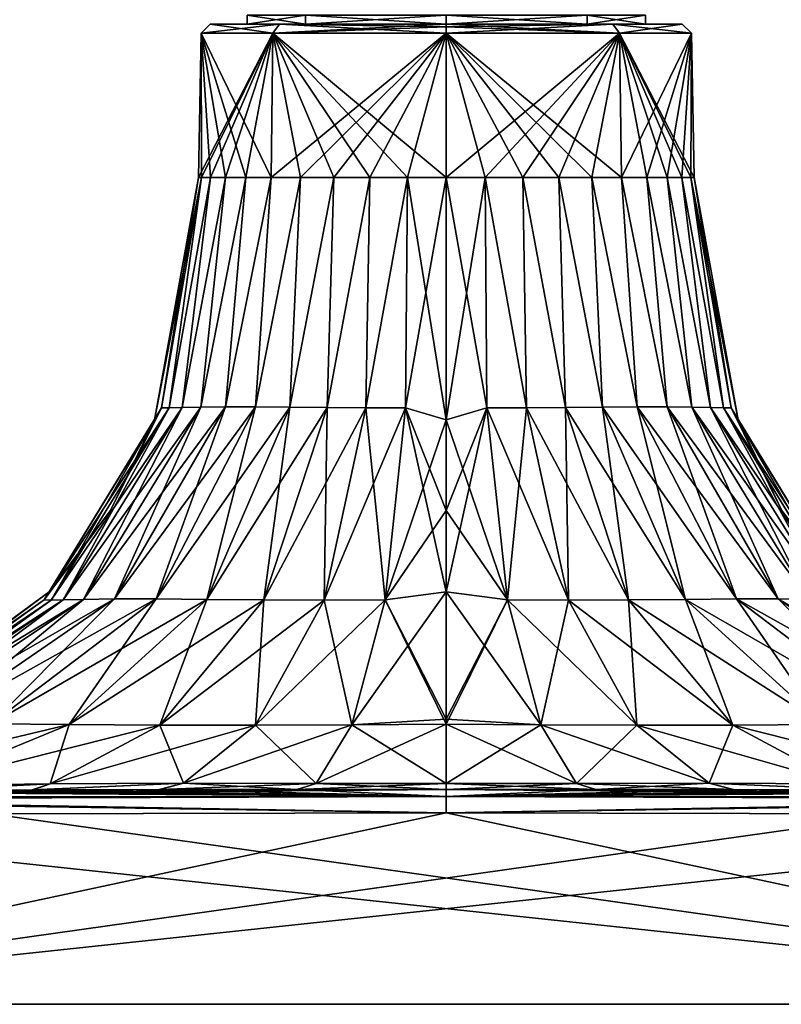
# Model space of a CAD drawing. Units: millimetres. Extents: x -134 to 230, y -10 to 223.
# Drawn here: x 86 to 111, y 0 to 32 of the extents above; entities that cross this region are included whole.
import ezdxf

# ---------------------------------------------------------------- set-up
doc = ezdxf.new("R2010")
doc.units = ezdxf.units.MM
doc.header["$LTSCALE"] = 52.148148
for name, color, linetype in [('658', 7, 'CONTINUOUS'), ('659', 7, 'CONTINUOUS'), ('661', 7, 'CONTINUOUS'), ('663', 7, 'CONTINUOUS'), ('664', 7, 'CONTINUOUS'), ('671', 7, 'CONTINUOUS'), ('672', 7, 'CONTINUOUS'), ('673', 7, 'CONTINUOUS'), ('674', 7, 'CONTINUOUS'), ('675', 7, 'CONTINUOUS'), ('676', 7, 'CONTINUOUS'), ('677', 7, 'CONTINUOUS'), ('678', 7, 'CONTINUOUS'), ('679', 7, 'CONTINUOUS'), ('684', 7, 'CONTINUOUS'), ('685', 7, 'CONTINUOUS'), ('688', 7, 'CONTINUOUS'), ('689', 7, 'CONTINUOUS')]:
    doc.layers.add(name, color=color, linetype=linetype)

msp = doc.modelspace()

# ---------------------------------------------------------------- linework, layer by layer
at = {"layer": '658', "linetype": 'Continuous'}
for points in [[(130, 0, 29.2), (129.766, 0, 29.766), (70, 0, 29.2), (130, 0, 29.2)], [(70, 0, 29.2), (129.766, 0, 29.766), (70.234, 0, 29.766), (70, 0, 29.2)], [(130, 0, -29.2), (130, 0, 29.2), (70, 0, -29.2), (130, 0, -29.2)], [(70, 0, -29.2), (130, 0, 29.2), (70, 0, 29.2), (70, 0, -29.2)], [(70.234, 0, -29.766), (130, 0, -29.2), (70, 0, -29.2), (70.234, 0, -29.766)], [(129.766, 0, 29.766), (129.2, 0, 30), (70.234, 0, 29.766), (129.766, 0, 29.766)], [(70.234, 0, 29.766), (129.2, 0, 30), (70.8, 0, 30), (70.234, 0, 29.766)], [(129.766, 0, -29.766), (130, 0, -29.2), (70.234, 0, -29.766), (129.766, 0, -29.766)], [(70.8, 0, -30), (129.766, 0, -29.766), (70.234, 0, -29.766), (70.8, 0, -30)], [(129.2, 0, -30), (129.766, 0, -29.766), (70.8, 0, -30), (129.2, 0, -30)]]:
    msp.add_3dface(points, dxfattribs=at)
at = {"layer": '659', "linetype": 'Continuous'}
for points in [[(94.559, 32, 5.455), (93.5, 32), (92.295, 32, 0), (94.559, 32, 5.455)], [(92.295, 32, 0), (93.5, 32), (94.559, 32, -5.455), (92.295, 32, 0)], [(95.403, 32, 4.595), (93.5, 32), (94.559, 32, 5.455), (95.403, 32, 4.595)], [(93.5, 32), (95.403, 32, -4.595), (94.559, 32, -5.455), (93.5, 32)], [(100, 32, 7.705), (95.403, 32, 4.595), (94.559, 32, 5.455), (100, 32, 7.705)], [(95.403, 32, -4.595), (100, 32, -6.499), (94.559, 32, -5.455), (95.403, 32, -4.595)], [(100, 32, -6.499), (100, 32, -7.705), (94.559, 32, -5.455), (100, 32, -6.499)], [(100, 32, 6.499), (95.403, 32, 4.595), (100, 32, 7.705), (100, 32, 6.499)], [(104.597, 32, 4.595), (100, 32, 6.499), (105.441, 32, 5.455), (104.597, 32, 4.595)], [(105.441, 32, 5.455), (100, 32, 6.499), (100, 32, 7.705), (105.441, 32, 5.455)], [(100, 32, -6.499), (104.597, 32, -4.595), (100, 32, -7.705), (100, 32, -6.499)], [(100, 32, -7.705), (104.597, 32, -4.595), (105.441, 32, -5.455), (100, 32, -7.705)], [(106.5, 32), (104.597, 32, 4.595), (105.441, 32, 5.455), (106.5, 32)], [(104.597, 32, -4.595), (106.5, 32), (105.441, 32, -5.455), (104.597, 32, -4.595)], [(105.441, 32, -5.455), (106.5, 32), (107.705, 32, 0), (105.441, 32, -5.455)], [(107.705, 32, 0), (106.5, 32), (105.441, 32, 5.455), (107.705, 32, 0)]]:
    msp.add_3dface(points, dxfattribs=at)
at = {"layer": '661', "linetype": 'Continuous'}
for points in [[(70.8, 0, 30), (129.2, 0, 30), (71.017, 6.218, 29.783), (70.8, 0, 30)], [(71.017, 6.218, 29.783), (129.2, 0, 30), (85.138, 6.217, 29.783), (71.017, 6.218, 29.783)], [(129.2, 0, 30), (100, 6.247, 29.782), (85.138, 6.217, 29.783), (129.2, 0, 30)], [(100, 6.247, 29.782), (129.2, 0, 30), (114.83, 6.217, 29.783), (100, 6.247, 29.782)]]:
    msp.add_3dface(points, dxfattribs=at)
at = {"layer": '663', "linetype": 'Continuous'}
for points in [[(114.862, 6.217, -29.783), (70.8, 0, -30), (100, 6.247, -29.782), (114.862, 6.217, -29.783)], [(100, 6.247, -29.782), (70.8, 0, -30), (85.17, 6.217, -29.783), (100, 6.247, -29.782)], [(129.2, 0, -30), (70.8, 0, -30), (128.983, 6.218, -29.783), (129.2, 0, -30)], [(128.983, 6.218, -29.783), (70.8, 0, -30), (114.862, 6.217, -29.783), (128.983, 6.218, -29.783)]]:
    msp.add_3dface(points, dxfattribs=at)
at = {"layer": '664', "linetype": 'Continuous'}
for points in [[(90.703, 19.476, 1.327), (91.913, 27), (90.473, 19.084), (90.703, 19.476, 1.327)], [(92.012, 27, 1.265), (91.913, 27), (90.703, 19.476, 1.327), (92.012, 27, 1.265)], [(90.955, 19.481, 2.623), (92.012, 27, 1.265), (90.703, 19.476, 1.327), (90.955, 19.481, 2.623)], [(92.308, 27, 2.499), (92.012, 27, 1.265), (90.955, 19.481, 2.623), (92.308, 27, 2.499)], [(91.376, 19.485, 3.887), (92.308, 27, 2.499), (90.955, 19.481, 2.623), (91.376, 19.485, 3.887)], [(92.794, 27, 3.671), (92.308, 27, 2.499), (91.376, 19.485, 3.887), (92.794, 27, 3.671)], [(91.989, 19.493, 5.101), (92.794, 27, 3.671), (91.376, 19.485, 3.887), (91.989, 19.493, 5.101)], [(93.457, 27, 4.753), (92.794, 27, 3.671), (91.989, 19.493, 5.101), (93.457, 27, 4.753)], [(92.79, 19.51, 6.228), (93.457, 27, 4.753), (91.989, 19.493, 5.101), (92.79, 19.51, 6.228)], [(94.281, 27, 5.719), (93.457, 27, 4.753), (92.79, 19.51, 6.228), (94.281, 27, 5.719)], [(93.772, 19.51, 7.21), (94.281, 27, 5.719), (92.79, 19.51, 6.228), (93.772, 19.51, 7.21)], [(95.247, 27, 6.543), (94.281, 27, 5.719), (93.772, 19.51, 7.21), (95.247, 27, 6.543)], [(94.899, 19.493, 8.011), (95.247, 27, 6.543), (93.772, 19.51, 7.21), (94.899, 19.493, 8.011)], [(96.329, 27, 7.206), (95.247, 27, 6.543), (94.899, 19.493, 8.011), (96.329, 27, 7.206)], [(96.113, 19.485, 8.624), (96.329, 27, 7.206), (94.899, 19.493, 8.011), (96.113, 19.485, 8.624)], [(97.501, 27, 7.692), (96.329, 27, 7.206), (96.113, 19.485, 8.624), (97.501, 27, 7.692)], [(97.377, 19.481, 9.045), (97.501, 27, 7.692), (96.113, 19.485, 8.624), (97.377, 19.481, 9.045)], [(98.735, 27, 7.988), (97.501, 27, 7.692), (97.377, 19.481, 9.045), (98.735, 27, 7.988)], [(98.673, 19.476, 9.297), (98.735, 27, 7.988), (97.377, 19.481, 9.045), (98.673, 19.476, 9.297)], [(100, 19.084, 9.527), (98.735, 27, 7.988), (98.673, 19.476, 9.297), (100, 19.084, 9.527)], [(100, 27, 8.087), (98.735, 27, 7.988), (100, 19.084, 9.527), (100, 27, 8.087)], [(90.703, 19.476, 1.327), (90.473, 19.084), (86.879, 13.207, 1.996), (90.703, 19.476, 1.327)], [(87.102, 13.198, 3.988), (90.703, 19.476, 1.327), (86.879, 13.207, 1.996), (87.102, 13.198, 3.988)], [(90.955, 19.481, 2.623), (90.703, 19.476, 1.327), (87.102, 13.198, 3.988), (90.955, 19.481, 2.623)], [(87.497, 13.203, 5.949), (90.955, 19.481, 2.623), (87.102, 13.198, 3.988), (87.497, 13.203, 5.949)], [(91.376, 19.485, 3.887), (90.955, 19.481, 2.623), (87.497, 13.203, 5.949), (91.376, 19.485, 3.887)], [(88.164, 13.223, 7.811), (91.376, 19.485, 3.887), (87.497, 13.203, 5.949), (88.164, 13.223, 7.811)], [(91.989, 19.493, 5.101), (91.376, 19.485, 3.887), (88.164, 13.223, 7.811), (91.989, 19.493, 5.101)], [(89.168, 13.245, 9.474), (91.989, 19.493, 5.101), (88.164, 13.223, 7.811), (89.168, 13.245, 9.474)], [(92.79, 19.51, 6.228), (91.989, 19.493, 5.101), (89.168, 13.245, 9.474), (92.79, 19.51, 6.228)], [(90.526, 13.245, 10.832), (92.79, 19.51, 6.228), (89.168, 13.245, 9.474), (90.526, 13.245, 10.832)], [(93.772, 19.51, 7.21), (92.79, 19.51, 6.228), (90.526, 13.245, 10.832), (93.772, 19.51, 7.21)], [(92.189, 13.223, 11.836), (93.772, 19.51, 7.21), (90.526, 13.245, 10.832), (92.189, 13.223, 11.836)], [(94.899, 19.493, 8.011), (93.772, 19.51, 7.21), (92.189, 13.223, 11.836), (94.899, 19.493, 8.011)], [(94.051, 13.203, 12.503), (94.899, 19.493, 8.011), (92.189, 13.223, 11.836), (94.051, 13.203, 12.503)], [(96.113, 19.485, 8.624), (94.899, 19.493, 8.011), (94.051, 13.203, 12.503), (96.113, 19.485, 8.624)], [(96.012, 13.198, 12.898), (96.113, 19.485, 8.624), (94.051, 13.203, 12.503), (96.012, 13.198, 12.898)], [(97.377, 19.481, 9.045), (96.113, 19.485, 8.624), (96.012, 13.198, 12.898), (97.377, 19.481, 9.045)], [(98.004, 13.207, 13.121), (97.377, 19.481, 9.045), (96.012, 13.198, 12.898), (98.004, 13.207, 13.121)], [(98.673, 19.476, 9.297), (97.377, 19.481, 9.045), (98.004, 13.207, 13.121), (98.673, 19.476, 9.297)], [(100, 13.467, 12.964), (98.673, 19.476, 9.297), (98.004, 13.207, 13.121), (100, 13.467, 12.964)], [(100, 19.084, 9.527), (98.673, 19.476, 9.297), (100, 16.122, 10.957), (100, 19.084, 9.527)], [(100, 16.122, 10.957), (98.673, 19.476, 9.297), (100, 13.467, 12.964), (100, 16.122, 10.957)], [(90.473, 19.084), (89.043, 16.122), (86.879, 13.207, 1.996), (90.473, 19.084)], [(86.879, 13.207, 1.996), (89.043, 16.122), (87.036, 13.467), (86.879, 13.207, 1.996)], [(86.879, 13.207, 1.996), (87.036, 13.467), (81.113, 9.127, 3.085), (86.879, 13.207, 1.996)], [(87.036, 13.467), (81.451, 9.315), (81.113, 9.127, 3.085), (87.036, 13.467)], [(81.183, 9.112, 6.225), (86.879, 13.207, 1.996), (81.113, 9.127, 3.085), (81.183, 9.112, 6.225)], [(87.102, 13.198, 3.988), (86.879, 13.207, 1.996), (81.183, 9.112, 6.225), (87.102, 13.198, 3.988)], [(81.427, 9.113, 9.35), (87.102, 13.198, 3.988), (81.183, 9.112, 6.225), (81.427, 9.113, 9.35)], [(87.497, 13.203, 5.949), (87.102, 13.198, 3.988), (81.427, 9.113, 9.35), (87.497, 13.203, 5.949)], [(82.037, 9.132, 12.305), (87.497, 13.203, 5.949), (81.427, 9.113, 9.35), (82.037, 9.132, 12.305)], [(88.164, 13.223, 7.811), (87.497, 13.203, 5.949), (82.037, 9.132, 12.305), (88.164, 13.223, 7.811)], [(83.233, 9.158, 14.856), (88.164, 13.223, 7.811), (82.037, 9.132, 12.305), (83.233, 9.158, 14.856)], [(89.168, 13.245, 9.474), (88.164, 13.223, 7.811), (83.233, 9.158, 14.856), (89.168, 13.245, 9.474)], [(85.144, 9.158, 16.767), (89.168, 13.245, 9.474), (83.233, 9.158, 14.856), (85.144, 9.158, 16.767)], [(90.526, 13.245, 10.832), (89.168, 13.245, 9.474), (85.144, 9.158, 16.767), (90.526, 13.245, 10.832)], [(87.695, 9.132, 17.963), (90.526, 13.245, 10.832), (85.144, 9.158, 16.767), (87.695, 9.132, 17.963)], [(92.189, 13.223, 11.836), (90.526, 13.245, 10.832), (87.695, 9.132, 17.963), (92.189, 13.223, 11.836)], [(90.65, 9.113, 18.573), (92.189, 13.223, 11.836), (87.695, 9.132, 17.963), (90.65, 9.113, 18.573)], [(94.051, 13.203, 12.503), (92.189, 13.223, 11.836), (90.65, 9.113, 18.573), (94.051, 13.203, 12.503)], [(93.775, 9.112, 18.817), (94.051, 13.203, 12.503), (90.65, 9.113, 18.573), (93.775, 9.112, 18.817)], [(96.012, 13.198, 12.898), (94.051, 13.203, 12.503), (93.775, 9.112, 18.817), (96.012, 13.198, 12.898)], [(96.915, 9.127, 18.887), (96.012, 13.198, 12.898), (93.775, 9.112, 18.817), (96.915, 9.127, 18.887)], [(98.004, 13.207, 13.121), (96.012, 13.198, 12.898), (96.915, 9.127, 18.887), (98.004, 13.207, 13.121)], [(100, 9.143, 18.889), (98.004, 13.207, 13.121), (96.915, 9.127, 18.887), (100, 9.143, 18.889)], [(100, 13.467, 12.964), (98.004, 13.207, 13.121), (100, 9.315, 18.549), (100, 13.467, 12.964)], [(100, 9.315, 18.549), (98.004, 13.207, 13.121), (100, 9.143, 18.889), (100, 9.315, 18.549)], [(82.856, 7.148, 24.9), (87.695, 9.132, 17.963), (85.144, 9.158, 16.767), (82.856, 7.148, 24.9)], [(82.856, 7.148, 24.9), (87.072, 7.201, 25.401), (87.695, 9.132, 17.963), (82.856, 7.148, 24.9)], [(87.072, 7.201, 25.401), (90.65, 9.113, 18.573), (87.695, 9.132, 17.963), (87.072, 7.201, 25.401)], [(87.072, 7.201, 25.401), (91.422, 7.22, 25.496), (90.65, 9.113, 18.573), (87.072, 7.201, 25.401)], [(91.422, 7.22, 25.496), (93.775, 9.112, 18.817), (90.65, 9.113, 18.573), (91.422, 7.22, 25.496)], [(91.422, 7.22, 25.496), (95.75, 7.207, 25.472), (93.775, 9.112, 18.817), (91.422, 7.22, 25.496)], [(95.75, 7.207, 25.472), (96.915, 9.127, 18.887), (93.775, 9.112, 18.817), (95.75, 7.207, 25.472)], [(95.75, 7.207, 25.472), (100, 7.214, 25.255), (96.915, 9.127, 18.887), (95.75, 7.207, 25.472)], [(100, 7.214, 25.255), (100, 9.143, 18.889), (96.915, 9.127, 18.887), (100, 7.214, 25.255)], [(82.692, 6.983, 28.991), (86.486, 6.999, 28.991), (87.072, 7.201, 25.401), (82.692, 6.983, 28.991)], [(82.856, 7.148, 24.9), (82.692, 6.983, 28.991), (87.072, 7.201, 25.401), (82.856, 7.148, 24.9)], [(86.486, 6.999, 28.991), (90.626, 7.009, 28.995), (91.422, 7.22, 25.496), (86.486, 6.999, 28.991)], [(87.072, 7.201, 25.401), (86.486, 6.999, 28.991), (91.422, 7.22, 25.496), (87.072, 7.201, 25.401)], [(90.626, 7.009, 28.995), (95.119, 7.014, 28.995), (91.422, 7.22, 25.496), (90.626, 7.009, 28.995)], [(91.422, 7.22, 25.496), (95.119, 7.014, 28.995), (95.75, 7.207, 25.472), (91.422, 7.22, 25.496)], [(95.119, 7.014, 28.995), (100, 7.019, 28.994), (95.75, 7.207, 25.472), (95.119, 7.014, 28.995)], [(95.75, 7.207, 25.472), (100, 7.019, 28.994), (100, 7.214, 25.255), (95.75, 7.207, 25.472)]]:
    msp.add_3dface(points, dxfattribs=at)
at = {"layer": '671', "linetype": 'Continuous'}
for points in [[(71.018, 6.685, 29.612), (100, 6.247, 29.782), (100, 6.79, 29.542), (71.018, 6.685, 29.612)], [(71.02, 6.765, 29.54), (71.018, 6.685, 29.612), (100, 6.79, 29.542), (71.02, 6.765, 29.54)], [(100, 7.019, 28.994), (95.119, 7.014, 28.995), (71.02, 6.765, 29.54), (100, 7.019, 28.994)], [(100, 7.019, 28.994), (71.02, 6.765, 29.54), (100, 6.79, 29.542), (100, 7.019, 28.994)], [(95.119, 7.014, 28.995), (90.626, 7.009, 28.995), (71.02, 6.765, 29.54), (95.119, 7.014, 28.995)], [(90.626, 7.009, 28.995), (86.486, 6.999, 28.991), (71.02, 6.765, 29.54), (90.626, 7.009, 28.995)], [(86.486, 6.999, 28.991), (82.692, 6.983, 28.991), (71.02, 6.765, 29.54), (86.486, 6.999, 28.991)], [(85.138, 6.217, 29.783), (100, 6.247, 29.782), (71.018, 6.685, 29.612), (85.138, 6.217, 29.783)]]:
    msp.add_3dface(points, dxfattribs=at)
at = {"layer": '672', "linetype": 'Continuous'}
for points in [[(100, 31.705, 8.005), (100, 27, 8.087), (101.265, 27, 7.988), (100, 31.705, 8.005)], [(105.66, 31.705, 5.66), (100, 31.705, 8.005), (105.719, 27, 5.719), (105.66, 31.705, 5.66)], [(105.719, 27, 5.719), (100, 31.705, 8.005), (104.753, 27, 6.543), (105.719, 27, 5.719)], [(104.753, 27, 6.543), (100, 31.705, 8.005), (103.671, 27, 7.206), (104.753, 27, 6.543)], [(103.671, 27, 7.206), (100, 31.705, 8.005), (102.499, 27, 7.692), (103.671, 27, 7.206)], [(102.499, 27, 7.692), (100, 31.705, 8.005), (101.265, 27, 7.988), (102.499, 27, 7.692)], [(100, 31.705, -8.005), (105.66, 31.705, -5.66), (100, 27, -8.087), (100, 31.705, -8.005)], [(100, 27, -8.087), (105.66, 31.705, -5.66), (101.265, 27, -7.988), (100, 27, -8.087)], [(101.265, 27, -7.988), (105.66, 31.705, -5.66), (102.499, 27, -7.692), (101.265, 27, -7.988)], [(102.499, 27, -7.692), (105.66, 31.705, -5.66), (103.671, 27, -7.206), (102.499, 27, -7.692)], [(103.671, 27, -7.206), (105.66, 31.705, -5.66), (104.753, 27, -6.543), (103.671, 27, -7.206)], [(104.753, 27, -6.543), (105.66, 31.705, -5.66), (105.719, 27, -5.719), (104.753, 27, -6.543)], [(108.005, 31.705, 0), (105.66, 31.705, 5.66), (108.087, 27), (108.005, 31.705, 0)], [(108.087, 27), (105.66, 31.705, 5.66), (107.988, 27, 1.265), (108.087, 27)], [(107.988, 27, 1.265), (105.66, 31.705, 5.66), (107.692, 27, 2.499), (107.988, 27, 1.265)], [(107.692, 27, 2.499), (105.66, 31.705, 5.66), (107.206, 27, 3.671), (107.692, 27, 2.499)], [(107.206, 27, 3.671), (105.66, 31.705, 5.66), (106.543, 27, 4.753), (107.206, 27, 3.671)], [(106.543, 27, 4.753), (105.66, 31.705, 5.66), (105.719, 27, 5.719), (106.543, 27, 4.753)], [(105.66, 31.705, -5.66), (108.005, 31.705, 0), (105.719, 27, -5.719), (105.66, 31.705, -5.66)], [(105.719, 27, -5.719), (108.005, 31.705, 0), (106.543, 27, -4.753), (105.719, 27, -5.719)], [(106.543, 27, -4.753), (108.005, 31.705, 0), (107.206, 27, -3.671), (106.543, 27, -4.753)], [(107.206, 27, -3.671), (108.005, 31.705, 0), (107.692, 27, -2.499), (107.206, 27, -3.671)], [(107.692, 27, -2.499), (108.005, 31.705, 0), (107.988, 27, -1.265), (107.692, 27, -2.499)], [(107.988, 27, -1.265), (108.005, 31.705, 0), (108.087, 27), (107.988, 27, -1.265)]]:
    msp.add_3dface(points, dxfattribs=at)
at = {"layer": '673', "linetype": 'Continuous'}
for points in [[(91.913, 27), (92.012, 27, 1.265), (91.995, 31.705, 0), (91.913, 27)], [(94.34, 31.705, -5.66), (91.913, 27), (91.995, 31.705, 0), (94.34, 31.705, -5.66)], [(91.913, 27), (94.34, 31.705, -5.66), (92.012, 27, -1.265), (91.913, 27)], [(92.012, 27, 1.265), (92.308, 27, 2.499), (91.995, 31.705, 0), (92.012, 27, 1.265)], [(92.308, 27, 2.499), (92.794, 27, 3.671), (91.995, 31.705, 0), (92.308, 27, 2.499)], [(92.794, 27, 3.671), (93.457, 27, 4.753), (91.995, 31.705, 0), (92.794, 27, 3.671)], [(93.457, 27, 4.753), (94.281, 27, 5.719), (91.995, 31.705, 0), (93.457, 27, 4.753)], [(91.995, 31.705, 0), (94.281, 27, 5.719), (94.34, 31.705, 5.66), (91.995, 31.705, 0)], [(92.012, 27, -1.265), (94.34, 31.705, -5.66), (92.308, 27, -2.499), (92.012, 27, -1.265)], [(92.308, 27, -2.499), (94.34, 31.705, -5.66), (92.794, 27, -3.671), (92.308, 27, -2.499)], [(92.794, 27, -3.671), (94.34, 31.705, -5.66), (93.457, 27, -4.753), (92.794, 27, -3.671)], [(93.457, 27, -4.753), (94.34, 31.705, -5.66), (94.281, 27, -5.719), (93.457, 27, -4.753)], [(94.281, 27, 5.719), (95.247, 27, 6.543), (94.34, 31.705, 5.66), (94.281, 27, 5.719)], [(94.34, 31.705, -5.66), (100, 31.705, -8.005), (94.281, 27, -5.719), (94.34, 31.705, -5.66)], [(94.281, 27, -5.719), (100, 31.705, -8.005), (95.247, 27, -6.543), (94.281, 27, -5.719)], [(95.247, 27, 6.543), (96.329, 27, 7.206), (94.34, 31.705, 5.66), (95.247, 27, 6.543)], [(96.329, 27, 7.206), (97.501, 27, 7.692), (94.34, 31.705, 5.66), (96.329, 27, 7.206)], [(97.501, 27, 7.692), (98.735, 27, 7.988), (94.34, 31.705, 5.66), (97.501, 27, 7.692)], [(98.735, 27, 7.988), (100, 27, 8.087), (94.34, 31.705, 5.66), (98.735, 27, 7.988)], [(100, 27, 8.087), (100, 31.705, 8.005), (94.34, 31.705, 5.66), (100, 27, 8.087)], [(95.247, 27, -6.543), (100, 31.705, -8.005), (96.329, 27, -7.206), (95.247, 27, -6.543)], [(96.329, 27, -7.206), (100, 31.705, -8.005), (97.501, 27, -7.692), (96.329, 27, -7.206)], [(97.501, 27, -7.692), (100, 31.705, -8.005), (98.735, 27, -7.988), (97.501, 27, -7.692)], [(100, 31.705, -8.005), (100, 27, -8.087), (98.735, 27, -7.988), (100, 31.705, -8.005)]]:
    msp.add_3dface(points, dxfattribs=at)
at = {"layer": '674', "linetype": 'Continuous'}
for points in [[(100, 32, -7.705), (105.441, 32, -5.455), (100, 31.914, -7.915), (100, 32, -7.705)], [(105.441, 32, -5.455), (105.66, 31.705, -5.66), (100, 31.705, -8.005), (105.441, 32, -5.455)], [(105.441, 32, -5.455), (100, 31.705, -8.005), (100, 31.914, -7.915), (105.441, 32, -5.455)], [(105.441, 32, 5.455), (100, 32, 7.705), (105.66, 31.705, 5.66), (105.441, 32, 5.455)], [(105.66, 31.705, 5.66), (100, 32, 7.705), (100, 31.914, 7.915), (105.66, 31.705, 5.66)], [(100, 31.705, 8.005), (105.66, 31.705, 5.66), (100, 31.914, 7.915), (100, 31.705, 8.005)], [(105.441, 32, -5.455), (107.705, 32, 0), (105.66, 31.705, -5.66), (105.441, 32, -5.455)], [(107.705, 32, 0), (105.441, 32, 5.455), (108.005, 31.705, 0), (107.705, 32, 0)], [(105.441, 32, 5.455), (105.66, 31.705, 5.66), (108.005, 31.705, 0), (105.441, 32, 5.455)], [(107.705, 32, 0), (108.005, 31.705, 0), (105.66, 31.705, -5.66), (107.705, 32, 0)]]:
    msp.add_3dface(points, dxfattribs=at)
at = {"layer": '675', "linetype": 'Continuous'}
for points in [[(92.295, 32, 0), (94.559, 32, -5.455), (91.995, 31.705, 0), (92.295, 32, 0)], [(92.295, 32, 0), (91.995, 31.705, 0), (94.34, 31.705, 5.66), (92.295, 32, 0)], [(94.559, 32, -5.455), (94.34, 31.705, -5.66), (91.995, 31.705, 0), (94.559, 32, -5.455)], [(94.559, 32, 5.455), (92.295, 32, 0), (94.34, 31.705, 5.66), (94.559, 32, 5.455)], [(94.559, 32, -5.455), (100, 32, -7.705), (94.34, 31.705, -5.66), (94.559, 32, -5.455)], [(94.34, 31.705, -5.66), (100, 32, -7.705), (100, 31.914, -7.915), (94.34, 31.705, -5.66)], [(100, 31.705, 8.005), (94.559, 32, 5.455), (94.34, 31.705, 5.66), (100, 31.705, 8.005)], [(100, 31.705, -8.005), (94.34, 31.705, -5.66), (100, 31.914, -7.915), (100, 31.705, -8.005)], [(100, 32, 7.705), (94.559, 32, 5.455), (100, 31.914, 7.915), (100, 32, 7.705)], [(94.559, 32, 5.455), (100, 31.705, 8.005), (100, 31.914, 7.915), (94.559, 32, 5.455)]]:
    msp.add_3dface(points, dxfattribs=at)
at = {"layer": '676', "linetype": 'Continuous'}
for points in [[(100, 27, 8.087), (100, 19.084, 9.527), (101.327, 19.476, 9.297), (100, 27, 8.087)], [(101.265, 27, 7.988), (100, 27, 8.087), (101.327, 19.476, 9.297), (101.265, 27, 7.988)], [(102.499, 27, 7.692), (101.265, 27, 7.988), (102.623, 19.481, 9.045), (102.499, 27, 7.692)], [(102.623, 19.481, 9.045), (101.265, 27, 7.988), (101.327, 19.476, 9.297), (102.623, 19.481, 9.045)], [(103.671, 27, 7.206), (102.499, 27, 7.692), (103.887, 19.485, 8.624), (103.671, 27, 7.206)], [(103.887, 19.485, 8.624), (102.499, 27, 7.692), (102.623, 19.481, 9.045), (103.887, 19.485, 8.624)], [(104.753, 27, 6.543), (103.671, 27, 7.206), (105.101, 19.493, 8.011), (104.753, 27, 6.543)], [(105.101, 19.493, 8.011), (103.671, 27, 7.206), (103.887, 19.485, 8.624), (105.101, 19.493, 8.011)], [(105.719, 27, 5.719), (104.753, 27, 6.543), (106.228, 19.51, 7.21), (105.719, 27, 5.719)], [(106.228, 19.51, 7.21), (104.753, 27, 6.543), (105.101, 19.493, 8.011), (106.228, 19.51, 7.21)], [(106.543, 27, 4.753), (105.719, 27, 5.719), (107.21, 19.51, 6.228), (106.543, 27, 4.753)], [(107.21, 19.51, 6.228), (105.719, 27, 5.719), (106.228, 19.51, 7.21), (107.21, 19.51, 6.228)], [(107.206, 27, 3.671), (106.543, 27, 4.753), (108.011, 19.493, 5.101), (107.206, 27, 3.671)], [(108.011, 19.493, 5.101), (106.543, 27, 4.753), (107.21, 19.51, 6.228), (108.011, 19.493, 5.101)], [(107.692, 27, 2.499), (107.206, 27, 3.671), (108.624, 19.485, 3.887), (107.692, 27, 2.499)], [(108.624, 19.485, 3.887), (107.206, 27, 3.671), (108.011, 19.493, 5.101), (108.624, 19.485, 3.887)], [(107.988, 27, 1.265), (107.692, 27, 2.499), (109.045, 19.481, 2.623), (107.988, 27, 1.265)], [(109.045, 19.481, 2.623), (107.692, 27, 2.499), (108.624, 19.485, 3.887), (109.045, 19.481, 2.623)], [(108.087, 27), (107.988, 27, 1.265), (109.527, 19.084), (108.087, 27)], [(109.527, 19.084), (107.988, 27, 1.265), (109.297, 19.476, 1.327), (109.527, 19.084)], [(109.297, 19.476, 1.327), (107.988, 27, 1.265), (109.045, 19.481, 2.623), (109.297, 19.476, 1.327)], [(101.327, 19.476, 9.297), (100, 19.084, 9.527), (101.996, 13.207, 13.121), (101.327, 19.476, 9.297)], [(102.623, 19.481, 9.045), (101.327, 19.476, 9.297), (103.988, 13.198, 12.898), (102.623, 19.481, 9.045)], [(103.988, 13.198, 12.898), (101.327, 19.476, 9.297), (101.996, 13.207, 13.121), (103.988, 13.198, 12.898)], [(103.887, 19.485, 8.624), (102.623, 19.481, 9.045), (105.949, 13.203, 12.503), (103.887, 19.485, 8.624)], [(105.949, 13.203, 12.503), (102.623, 19.481, 9.045), (103.988, 13.198, 12.898), (105.949, 13.203, 12.503)], [(105.101, 19.493, 8.011), (103.887, 19.485, 8.624), (107.811, 13.223, 11.836), (105.101, 19.493, 8.011)], [(107.811, 13.223, 11.836), (103.887, 19.485, 8.624), (105.949, 13.203, 12.503), (107.811, 13.223, 11.836)], [(106.228, 19.51, 7.21), (105.101, 19.493, 8.011), (109.474, 13.245, 10.832), (106.228, 19.51, 7.21)], [(109.474, 13.245, 10.832), (105.101, 19.493, 8.011), (107.811, 13.223, 11.836), (109.474, 13.245, 10.832)], [(107.21, 19.51, 6.228), (106.228, 19.51, 7.21), (110.832, 13.245, 9.474), (107.21, 19.51, 6.228)], [(110.832, 13.245, 9.474), (106.228, 19.51, 7.21), (109.474, 13.245, 10.832), (110.832, 13.245, 9.474)], [(108.011, 19.493, 5.101), (107.21, 19.51, 6.228), (111.836, 13.223, 7.811), (108.011, 19.493, 5.101)], [(111.836, 13.223, 7.811), (107.21, 19.51, 6.228), (110.832, 13.245, 9.474), (111.836, 13.223, 7.811)], [(108.624, 19.485, 3.887), (108.011, 19.493, 5.101), (112.503, 13.203, 5.949), (108.624, 19.485, 3.887)], [(112.503, 13.203, 5.949), (108.011, 19.493, 5.101), (111.836, 13.223, 7.811), (112.503, 13.203, 5.949)], [(109.045, 19.481, 2.623), (108.624, 19.485, 3.887), (112.898, 13.198, 3.988), (109.045, 19.481, 2.623)], [(112.898, 13.198, 3.988), (108.624, 19.485, 3.887), (112.503, 13.203, 5.949), (112.898, 13.198, 3.988)], [(109.297, 19.476, 1.327), (109.045, 19.481, 2.623), (113.121, 13.207, 1.996), (109.297, 19.476, 1.327)], [(113.121, 13.207, 1.996), (109.045, 19.481, 2.623), (112.898, 13.198, 3.988), (113.121, 13.207, 1.996)], [(109.527, 19.084), (109.297, 19.476, 1.327), (110.957, 16.122), (109.527, 19.084)], [(110.957, 16.122), (109.297, 19.476, 1.327), (112.964, 13.467), (110.957, 16.122)], [(112.964, 13.467), (109.297, 19.476, 1.327), (113.121, 13.207, 1.996), (112.964, 13.467)], [(100, 19.084, 9.527), (100, 16.122, 10.957), (101.996, 13.207, 13.121), (100, 19.084, 9.527)], [(100, 16.122, 10.957), (100, 13.467, 12.964), (101.996, 13.207, 13.121), (100, 16.122, 10.957)], [(100, 13.467, 12.964), (100, 9.315, 18.549), (103.085, 9.127, 18.887), (100, 13.467, 12.964)], [(101.996, 13.207, 13.121), (100, 13.467, 12.964), (103.085, 9.127, 18.887), (101.996, 13.207, 13.121)], [(103.988, 13.198, 12.898), (101.996, 13.207, 13.121), (106.225, 9.112, 18.817), (103.988, 13.198, 12.898)], [(106.225, 9.112, 18.817), (101.996, 13.207, 13.121), (103.085, 9.127, 18.887), (106.225, 9.112, 18.817)], [(105.949, 13.203, 12.503), (103.988, 13.198, 12.898), (109.35, 9.113, 18.573), (105.949, 13.203, 12.503)], [(109.35, 9.113, 18.573), (103.988, 13.198, 12.898), (106.225, 9.112, 18.817), (109.35, 9.113, 18.573)], [(107.811, 13.223, 11.836), (105.949, 13.203, 12.503), (112.305, 9.132, 17.963), (107.811, 13.223, 11.836)], [(112.305, 9.132, 17.963), (105.949, 13.203, 12.503), (109.35, 9.113, 18.573), (112.305, 9.132, 17.963)], [(109.474, 13.245, 10.832), (107.811, 13.223, 11.836), (114.856, 9.158, 16.767), (109.474, 13.245, 10.832)], [(114.856, 9.158, 16.767), (107.811, 13.223, 11.836), (112.305, 9.132, 17.963), (114.856, 9.158, 16.767)], [(110.832, 13.245, 9.474), (109.474, 13.245, 10.832), (116.767, 9.158, 14.856), (110.832, 13.245, 9.474)], [(116.767, 9.158, 14.856), (109.474, 13.245, 10.832), (114.856, 9.158, 16.767), (116.767, 9.158, 14.856)], [(111.836, 13.223, 7.811), (110.832, 13.245, 9.474), (117.963, 9.132, 12.305), (111.836, 13.223, 7.811)], [(117.963, 9.132, 12.305), (110.832, 13.245, 9.474), (116.767, 9.158, 14.856), (117.963, 9.132, 12.305)], [(100, 9.315, 18.549), (100, 9.143, 18.889), (103.085, 9.127, 18.887), (100, 9.315, 18.549)], [(100, 9.143, 18.889), (100, 7.214, 25.255), (104.25, 7.207, 25.472), (100, 9.143, 18.889)], [(100, 9.143, 18.889), (104.25, 7.207, 25.472), (103.085, 9.127, 18.887), (100, 9.143, 18.889)], [(104.25, 7.207, 25.472), (108.578, 7.22, 25.496), (103.085, 9.127, 18.887), (104.25, 7.207, 25.472)], [(108.578, 7.22, 25.496), (106.225, 9.112, 18.817), (103.085, 9.127, 18.887), (108.578, 7.22, 25.496)], [(112.928, 7.201, 25.401), (109.35, 9.113, 18.573), (106.225, 9.112, 18.817), (112.928, 7.201, 25.401)], [(108.578, 7.22, 25.496), (112.928, 7.201, 25.401), (106.225, 9.112, 18.817), (108.578, 7.22, 25.496)], [(117.144, 7.148, 24.9), (112.305, 9.132, 17.963), (109.35, 9.113, 18.573), (117.144, 7.148, 24.9)], [(112.928, 7.201, 25.401), (117.144, 7.148, 24.9), (109.35, 9.113, 18.573), (112.928, 7.201, 25.401)], [(100, 7.214, 25.255), (100, 7.019, 28.994), (104.868, 7.014, 28.995), (100, 7.214, 25.255)], [(100, 7.214, 25.255), (104.868, 7.014, 28.995), (104.25, 7.207, 25.472), (100, 7.214, 25.255)], [(104.25, 7.207, 25.472), (109.351, 7.009, 28.995), (108.578, 7.22, 25.496), (104.25, 7.207, 25.472)], [(104.868, 7.014, 28.995), (109.351, 7.009, 28.995), (104.25, 7.207, 25.472), (104.868, 7.014, 28.995)], [(109.351, 7.009, 28.995), (113.487, 7, 28.991), (108.578, 7.22, 25.496), (109.351, 7.009, 28.995)], [(108.578, 7.22, 25.496), (113.487, 7, 28.991), (112.928, 7.201, 25.401), (108.578, 7.22, 25.496)]]:
    msp.add_3dface(points, dxfattribs=at)
at = {"layer": '677', "linetype": 'Continuous'}
for points in [[(100, 27, -8.087), (101.265, 27, -7.988), (100, 19.084, -9.527), (100, 27, -8.087)], [(100, 19.084, -9.527), (101.265, 27, -7.988), (101.327, 19.476, -9.297), (100, 19.084, -9.527)], [(101.265, 27, -7.988), (102.499, 27, -7.692), (102.623, 19.481, -9.045), (101.265, 27, -7.988)], [(101.327, 19.476, -9.297), (101.265, 27, -7.988), (102.623, 19.481, -9.045), (101.327, 19.476, -9.297)], [(102.499, 27, -7.692), (103.671, 27, -7.206), (103.887, 19.485, -8.624), (102.499, 27, -7.692)], [(102.623, 19.481, -9.045), (102.499, 27, -7.692), (103.887, 19.485, -8.624), (102.623, 19.481, -9.045)], [(103.671, 27, -7.206), (104.753, 27, -6.543), (105.101, 19.493, -8.011), (103.671, 27, -7.206)], [(103.887, 19.485, -8.624), (103.671, 27, -7.206), (105.101, 19.493, -8.011), (103.887, 19.485, -8.624)], [(104.753, 27, -6.543), (105.719, 27, -5.719), (106.228, 19.51, -7.21), (104.753, 27, -6.543)], [(105.101, 19.493, -8.011), (104.753, 27, -6.543), (106.228, 19.51, -7.21), (105.101, 19.493, -8.011)], [(105.719, 27, -5.719), (106.543, 27, -4.753), (107.21, 19.51, -6.228), (105.719, 27, -5.719)], [(106.228, 19.51, -7.21), (105.719, 27, -5.719), (107.21, 19.51, -6.228), (106.228, 19.51, -7.21)], [(106.543, 27, -4.753), (107.206, 27, -3.671), (108.011, 19.493, -5.101), (106.543, 27, -4.753)], [(107.21, 19.51, -6.228), (106.543, 27, -4.753), (108.011, 19.493, -5.101), (107.21, 19.51, -6.228)], [(107.206, 27, -3.671), (107.692, 27, -2.499), (108.624, 19.485, -3.887), (107.206, 27, -3.671)], [(108.011, 19.493, -5.101), (107.206, 27, -3.671), (108.624, 19.485, -3.887), (108.011, 19.493, -5.101)], [(107.692, 27, -2.499), (107.988, 27, -1.265), (109.045, 19.481, -2.623), (107.692, 27, -2.499)], [(108.624, 19.485, -3.887), (107.692, 27, -2.499), (109.045, 19.481, -2.623), (108.624, 19.485, -3.887)], [(107.988, 27, -1.265), (108.087, 27), (109.297, 19.476, -1.327), (107.988, 27, -1.265)], [(109.045, 19.481, -2.623), (107.988, 27, -1.265), (109.297, 19.476, -1.327), (109.045, 19.481, -2.623)], [(108.087, 27), (109.527, 19.084), (109.297, 19.476, -1.327), (108.087, 27)], [(100, 19.084, -9.527), (101.327, 19.476, -9.297), (100, 16.122, -10.957), (100, 19.084, -9.527)], [(100, 16.122, -10.957), (101.327, 19.476, -9.297), (100, 13.467, -12.964), (100, 16.122, -10.957)], [(100, 13.467, -12.964), (101.327, 19.476, -9.297), (101.996, 13.207, -13.121), (100, 13.467, -12.964)], [(101.327, 19.476, -9.297), (102.623, 19.481, -9.045), (101.996, 13.207, -13.121), (101.327, 19.476, -9.297)], [(101.996, 13.207, -13.121), (102.623, 19.481, -9.045), (103.988, 13.198, -12.898), (101.996, 13.207, -13.121)], [(102.623, 19.481, -9.045), (103.887, 19.485, -8.624), (103.988, 13.198, -12.898), (102.623, 19.481, -9.045)], [(103.887, 19.485, -8.624), (105.101, 19.493, -8.011), (105.949, 13.203, -12.503), (103.887, 19.485, -8.624)], [(103.988, 13.198, -12.898), (103.887, 19.485, -8.624), (105.949, 13.203, -12.503), (103.988, 13.198, -12.898)], [(105.101, 19.493, -8.011), (106.228, 19.51, -7.21), (107.811, 13.223, -11.836), (105.101, 19.493, -8.011)], [(105.949, 13.203, -12.503), (105.101, 19.493, -8.011), (107.811, 13.223, -11.836), (105.949, 13.203, -12.503)], [(106.228, 19.51, -7.21), (107.21, 19.51, -6.228), (109.474, 13.245, -10.832), (106.228, 19.51, -7.21)], [(107.811, 13.223, -11.836), (106.228, 19.51, -7.21), (109.474, 13.245, -10.832), (107.811, 13.223, -11.836)], [(107.21, 19.51, -6.228), (108.011, 19.493, -5.101), (110.832, 13.245, -9.474), (107.21, 19.51, -6.228)], [(109.474, 13.245, -10.832), (107.21, 19.51, -6.228), (110.832, 13.245, -9.474), (109.474, 13.245, -10.832)], [(108.011, 19.493, -5.101), (108.624, 19.485, -3.887), (111.836, 13.223, -7.811), (108.011, 19.493, -5.101)], [(110.832, 13.245, -9.474), (108.011, 19.493, -5.101), (111.836, 13.223, -7.811), (110.832, 13.245, -9.474)], [(108.624, 19.485, -3.887), (109.045, 19.481, -2.623), (112.503, 13.203, -5.949), (108.624, 19.485, -3.887)], [(111.836, 13.223, -7.811), (108.624, 19.485, -3.887), (112.503, 13.203, -5.949), (111.836, 13.223, -7.811)], [(109.045, 19.481, -2.623), (109.297, 19.476, -1.327), (112.898, 13.198, -3.988), (109.045, 19.481, -2.623)], [(112.503, 13.203, -5.949), (109.045, 19.481, -2.623), (112.898, 13.198, -3.988), (112.503, 13.203, -5.949)], [(109.297, 19.476, -1.327), (109.527, 19.084), (113.121, 13.207, -1.996), (109.297, 19.476, -1.327)], [(112.898, 13.198, -3.988), (109.297, 19.476, -1.327), (113.121, 13.207, -1.996), (112.898, 13.198, -3.988)], [(109.527, 19.084), (110.957, 16.122), (113.121, 13.207, -1.996), (109.527, 19.084)], [(100, 13.467, -12.964), (101.996, 13.207, -13.121), (100, 9.315, -18.549), (100, 13.467, -12.964)], [(100, 9.315, -18.549), (101.996, 13.207, -13.121), (100, 9.143, -18.889), (100, 9.315, -18.549)], [(100, 9.143, -18.889), (101.996, 13.207, -13.121), (103.085, 9.127, -18.887), (100, 9.143, -18.889)], [(101.996, 13.207, -13.121), (103.988, 13.198, -12.898), (103.085, 9.127, -18.887), (101.996, 13.207, -13.121)], [(103.085, 9.127, -18.887), (103.988, 13.198, -12.898), (106.225, 9.112, -18.817), (103.085, 9.127, -18.887)], [(103.988, 13.198, -12.898), (105.949, 13.203, -12.503), (106.225, 9.112, -18.817), (103.988, 13.198, -12.898)], [(105.949, 13.203, -12.503), (107.811, 13.223, -11.836), (109.35, 9.113, -18.573), (105.949, 13.203, -12.503)], [(106.225, 9.112, -18.817), (105.949, 13.203, -12.503), (109.35, 9.113, -18.573), (106.225, 9.112, -18.817)], [(107.811, 13.223, -11.836), (109.474, 13.245, -10.832), (112.305, 9.132, -17.963), (107.811, 13.223, -11.836)], [(109.35, 9.113, -18.573), (107.811, 13.223, -11.836), (112.305, 9.132, -17.963), (109.35, 9.113, -18.573)], [(109.474, 13.245, -10.832), (110.832, 13.245, -9.474), (114.856, 9.158, -16.767), (109.474, 13.245, -10.832)], [(112.305, 9.132, -17.963), (109.474, 13.245, -10.832), (114.856, 9.158, -16.767), (112.305, 9.132, -17.963)], [(110.832, 13.245, -9.474), (111.836, 13.223, -7.811), (116.767, 9.158, -14.856), (110.832, 13.245, -9.474)], [(114.856, 9.158, -16.767), (110.832, 13.245, -9.474), (116.767, 9.158, -14.856), (114.856, 9.158, -16.767)], [(100, 7.214, -25.255), (100, 9.143, -18.889), (103.085, 9.127, -18.887), (100, 7.214, -25.255)], [(104.25, 7.207, -25.472), (100, 7.214, -25.255), (103.085, 9.127, -18.887), (104.25, 7.207, -25.472)], [(104.25, 7.207, -25.472), (103.085, 9.127, -18.887), (106.225, 9.112, -18.817), (104.25, 7.207, -25.472)], [(108.578, 7.22, -25.496), (104.25, 7.207, -25.472), (106.225, 9.112, -18.817), (108.578, 7.22, -25.496)], [(108.578, 7.22, -25.496), (106.225, 9.112, -18.817), (109.35, 9.113, -18.573), (108.578, 7.22, -25.496)], [(112.928, 7.201, -25.401), (108.578, 7.22, -25.496), (109.35, 9.113, -18.573), (112.928, 7.201, -25.401)], [(112.928, 7.201, -25.401), (109.35, 9.113, -18.573), (112.305, 9.132, -17.963), (112.928, 7.201, -25.401)], [(100, 7.214, -25.255), (104.25, 7.207, -25.472), (100, 7.019, -28.994), (100, 7.214, -25.255)], [(100, 7.019, -28.994), (104.25, 7.207, -25.472), (104.881, 7.014, -28.995), (100, 7.019, -28.994)], [(104.25, 7.207, -25.472), (108.578, 7.22, -25.496), (104.881, 7.014, -28.995), (104.25, 7.207, -25.472)], [(104.881, 7.014, -28.995), (108.578, 7.22, -25.496), (109.374, 7.009, -28.995), (104.881, 7.014, -28.995)], [(108.578, 7.22, -25.496), (112.928, 7.201, -25.401), (113.514, 6.999, -28.991), (108.578, 7.22, -25.496)], [(109.374, 7.009, -28.995), (108.578, 7.22, -25.496), (113.514, 6.999, -28.991), (109.374, 7.009, -28.995)]]:
    msp.add_3dface(points, dxfattribs=at)
at = {"layer": '678', "linetype": 'Continuous'}
for points in [[(90.473, 19.084), (91.913, 27), (92.012, 27, -1.265), (90.473, 19.084)], [(90.473, 19.084), (92.012, 27, -1.265), (90.703, 19.476, -1.327), (90.473, 19.084)], [(90.703, 19.476, -1.327), (92.012, 27, -1.265), (90.955, 19.481, -2.623), (90.703, 19.476, -1.327)], [(92.012, 27, -1.265), (92.308, 27, -2.499), (90.955, 19.481, -2.623), (92.012, 27, -1.265)], [(90.955, 19.481, -2.623), (92.308, 27, -2.499), (91.376, 19.485, -3.887), (90.955, 19.481, -2.623)], [(92.308, 27, -2.499), (92.794, 27, -3.671), (91.376, 19.485, -3.887), (92.308, 27, -2.499)], [(91.376, 19.485, -3.887), (92.794, 27, -3.671), (91.989, 19.493, -5.101), (91.376, 19.485, -3.887)], [(92.794, 27, -3.671), (93.457, 27, -4.753), (91.989, 19.493, -5.101), (92.794, 27, -3.671)], [(91.989, 19.493, -5.101), (93.457, 27, -4.753), (92.79, 19.51, -6.228), (91.989, 19.493, -5.101)], [(93.457, 27, -4.753), (94.281, 27, -5.719), (92.79, 19.51, -6.228), (93.457, 27, -4.753)], [(92.79, 19.51, -6.228), (94.281, 27, -5.719), (93.772, 19.51, -7.21), (92.79, 19.51, -6.228)], [(94.281, 27, -5.719), (95.247, 27, -6.543), (93.772, 19.51, -7.21), (94.281, 27, -5.719)], [(93.772, 19.51, -7.21), (95.247, 27, -6.543), (94.899, 19.493, -8.011), (93.772, 19.51, -7.21)], [(95.247, 27, -6.543), (96.329, 27, -7.206), (94.899, 19.493, -8.011), (95.247, 27, -6.543)], [(94.899, 19.493, -8.011), (96.329, 27, -7.206), (96.113, 19.485, -8.624), (94.899, 19.493, -8.011)], [(96.329, 27, -7.206), (97.501, 27, -7.692), (96.113, 19.485, -8.624), (96.329, 27, -7.206)], [(96.113, 19.485, -8.624), (97.501, 27, -7.692), (97.377, 19.481, -9.045), (96.113, 19.485, -8.624)], [(97.501, 27, -7.692), (98.735, 27, -7.988), (97.377, 19.481, -9.045), (97.501, 27, -7.692)], [(97.377, 19.481, -9.045), (98.735, 27, -7.988), (98.673, 19.476, -9.297), (97.377, 19.481, -9.045)], [(98.735, 27, -7.988), (100, 27, -8.087), (98.673, 19.476, -9.297), (98.735, 27, -7.988)], [(100, 27, -8.087), (100, 19.084, -9.527), (98.673, 19.476, -9.297), (100, 27, -8.087)], [(90.703, 19.476, -1.327), (90.955, 19.481, -2.623), (86.879, 13.207, -1.996), (90.703, 19.476, -1.327)], [(86.879, 13.207, -1.996), (90.955, 19.481, -2.623), (87.102, 13.198, -3.988), (86.879, 13.207, -1.996)], [(87.036, 13.467), (90.703, 19.476, -1.327), (86.879, 13.207, -1.996), (87.036, 13.467)], [(87.036, 13.467), (89.043, 16.122), (90.703, 19.476, -1.327), (87.036, 13.467)], [(90.955, 19.481, -2.623), (91.376, 19.485, -3.887), (87.102, 13.198, -3.988), (90.955, 19.481, -2.623)], [(87.102, 13.198, -3.988), (91.376, 19.485, -3.887), (87.497, 13.203, -5.949), (87.102, 13.198, -3.988)], [(91.376, 19.485, -3.887), (91.989, 19.493, -5.101), (87.497, 13.203, -5.949), (91.376, 19.485, -3.887)], [(87.497, 13.203, -5.949), (91.989, 19.493, -5.101), (88.164, 13.223, -7.811), (87.497, 13.203, -5.949)], [(91.989, 19.493, -5.101), (92.79, 19.51, -6.228), (88.164, 13.223, -7.811), (91.989, 19.493, -5.101)], [(88.164, 13.223, -7.811), (92.79, 19.51, -6.228), (89.168, 13.245, -9.474), (88.164, 13.223, -7.811)], [(89.043, 16.122), (90.473, 19.084), (90.703, 19.476, -1.327), (89.043, 16.122)], [(92.79, 19.51, -6.228), (93.772, 19.51, -7.21), (89.168, 13.245, -9.474), (92.79, 19.51, -6.228)], [(89.168, 13.245, -9.474), (93.772, 19.51, -7.21), (90.526, 13.245, -10.832), (89.168, 13.245, -9.474)], [(93.772, 19.51, -7.21), (94.899, 19.493, -8.011), (90.526, 13.245, -10.832), (93.772, 19.51, -7.21)], [(90.526, 13.245, -10.832), (94.899, 19.493, -8.011), (92.189, 13.223, -11.836), (90.526, 13.245, -10.832)], [(94.899, 19.493, -8.011), (96.113, 19.485, -8.624), (92.189, 13.223, -11.836), (94.899, 19.493, -8.011)], [(92.189, 13.223, -11.836), (96.113, 19.485, -8.624), (94.051, 13.203, -12.503), (92.189, 13.223, -11.836)], [(96.113, 19.485, -8.624), (97.377, 19.481, -9.045), (94.051, 13.203, -12.503), (96.113, 19.485, -8.624)], [(94.051, 13.203, -12.503), (97.377, 19.481, -9.045), (96.012, 13.198, -12.898), (94.051, 13.203, -12.503)], [(97.377, 19.481, -9.045), (98.673, 19.476, -9.297), (96.012, 13.198, -12.898), (97.377, 19.481, -9.045)], [(96.012, 13.198, -12.898), (98.673, 19.476, -9.297), (98.004, 13.207, -13.121), (96.012, 13.198, -12.898)], [(98.673, 19.476, -9.297), (100, 19.084, -9.527), (98.004, 13.207, -13.121), (98.673, 19.476, -9.297)], [(100, 19.084, -9.527), (100, 16.122, -10.957), (98.004, 13.207, -13.121), (100, 19.084, -9.527)], [(100, 16.122, -10.957), (100, 13.467, -12.964), (98.004, 13.207, -13.121), (100, 16.122, -10.957)], [(81.111, 9.143), (81.451, 9.315), (86.879, 13.207, -1.996), (81.111, 9.143)], [(81.111, 9.143), (86.879, 13.207, -1.996), (81.113, 9.127, -3.085), (81.111, 9.143)], [(86.879, 13.207, -1.996), (87.102, 13.198, -3.988), (81.113, 9.127, -3.085), (86.879, 13.207, -1.996)], [(81.113, 9.127, -3.085), (87.102, 13.198, -3.988), (81.183, 9.112, -6.225), (81.113, 9.127, -3.085)], [(87.102, 13.198, -3.988), (87.497, 13.203, -5.949), (81.183, 9.112, -6.225), (87.102, 13.198, -3.988)], [(81.183, 9.112, -6.225), (87.497, 13.203, -5.949), (81.427, 9.113, -9.35), (81.183, 9.112, -6.225)], [(87.497, 13.203, -5.949), (88.164, 13.223, -7.811), (81.427, 9.113, -9.35), (87.497, 13.203, -5.949)], [(81.427, 9.113, -9.35), (88.164, 13.223, -7.811), (82.037, 9.132, -12.305), (81.427, 9.113, -9.35)], [(81.451, 9.315), (87.036, 13.467), (86.879, 13.207, -1.996), (81.451, 9.315)], [(88.164, 13.223, -7.811), (89.168, 13.245, -9.474), (82.037, 9.132, -12.305), (88.164, 13.223, -7.811)], [(82.037, 9.132, -12.305), (89.168, 13.245, -9.474), (83.233, 9.158, -14.856), (82.037, 9.132, -12.305)], [(89.168, 13.245, -9.474), (90.526, 13.245, -10.832), (83.233, 9.158, -14.856), (89.168, 13.245, -9.474)], [(83.233, 9.158, -14.856), (90.526, 13.245, -10.832), (85.144, 9.158, -16.767), (83.233, 9.158, -14.856)], [(90.526, 13.245, -10.832), (92.189, 13.223, -11.836), (85.144, 9.158, -16.767), (90.526, 13.245, -10.832)], [(85.144, 9.158, -16.767), (92.189, 13.223, -11.836), (87.695, 9.132, -17.963), (85.144, 9.158, -16.767)], [(92.189, 13.223, -11.836), (94.051, 13.203, -12.503), (87.695, 9.132, -17.963), (92.189, 13.223, -11.836)], [(87.695, 9.132, -17.963), (94.051, 13.203, -12.503), (90.65, 9.113, -18.573), (87.695, 9.132, -17.963)], [(94.051, 13.203, -12.503), (96.012, 13.198, -12.898), (90.65, 9.113, -18.573), (94.051, 13.203, -12.503)], [(90.65, 9.113, -18.573), (96.012, 13.198, -12.898), (93.775, 9.112, -18.817), (90.65, 9.113, -18.573)], [(96.012, 13.198, -12.898), (98.004, 13.207, -13.121), (93.775, 9.112, -18.817), (96.012, 13.198, -12.898)], [(93.775, 9.112, -18.817), (98.004, 13.207, -13.121), (96.915, 9.127, -18.887), (93.775, 9.112, -18.817)], [(100, 13.467, -12.964), (100, 9.315, -18.549), (96.915, 9.127, -18.887), (100, 13.467, -12.964)], [(98.004, 13.207, -13.121), (100, 13.467, -12.964), (96.915, 9.127, -18.887), (98.004, 13.207, -13.121)], [(79.147, 7.097, -23.508), (85.144, 9.158, -16.767), (87.695, 9.132, -17.963), (79.147, 7.097, -23.508)], [(82.856, 7.148, -24.9), (79.147, 7.097, -23.508), (87.695, 9.132, -17.963), (82.856, 7.148, -24.9)], [(82.856, 7.148, -24.9), (87.695, 9.132, -17.963), (90.65, 9.113, -18.573), (82.856, 7.148, -24.9)], [(87.072, 7.201, -25.401), (82.856, 7.148, -24.9), (90.65, 9.113, -18.573), (87.072, 7.201, -25.401)], [(87.072, 7.201, -25.401), (90.65, 9.113, -18.573), (93.775, 9.112, -18.817), (87.072, 7.201, -25.401)], [(91.422, 7.22, -25.496), (87.072, 7.201, -25.401), (93.775, 9.112, -18.817), (91.422, 7.22, -25.496)], [(95.75, 7.207, -25.472), (91.422, 7.22, -25.496), (96.915, 9.127, -18.887), (95.75, 7.207, -25.472)], [(91.422, 7.22, -25.496), (93.775, 9.112, -18.817), (96.915, 9.127, -18.887), (91.422, 7.22, -25.496)], [(100, 9.143, -18.889), (100, 7.214, -25.255), (95.75, 7.207, -25.472), (100, 9.143, -18.889)], [(100, 9.143, -18.889), (95.75, 7.207, -25.472), (96.915, 9.127, -18.887), (100, 9.143, -18.889)], [(100, 9.315, -18.549), (100, 9.143, -18.889), (96.915, 9.127, -18.887), (100, 9.315, -18.549)], [(86.513, 7, -28.991), (82.717, 6.983, -28.991), (87.072, 7.201, -25.401), (86.513, 7, -28.991)], [(87.072, 7.201, -25.401), (82.717, 6.983, -28.991), (82.856, 7.148, -24.9), (87.072, 7.201, -25.401)], [(90.649, 7.009, -28.995), (86.513, 7, -28.991), (91.422, 7.22, -25.496), (90.649, 7.009, -28.995)], [(91.422, 7.22, -25.496), (86.513, 7, -28.991), (87.072, 7.201, -25.401), (91.422, 7.22, -25.496)], [(95.75, 7.207, -25.472), (90.649, 7.009, -28.995), (91.422, 7.22, -25.496), (95.75, 7.207, -25.472)], [(95.132, 7.014, -28.995), (90.649, 7.009, -28.995), (95.75, 7.207, -25.472), (95.132, 7.014, -28.995)], [(100, 7.214, -25.255), (100, 7.019, -28.994), (95.132, 7.014, -28.995), (100, 7.214, -25.255)], [(100, 7.214, -25.255), (95.132, 7.014, -28.995), (95.75, 7.207, -25.472), (100, 7.214, -25.255)]]:
    msp.add_3dface(points, dxfattribs=at)
at = {"layer": '679', "linetype": 'Continuous'}
for points in [[(100, 7.019, 28.994), (100, 6.79, 29.542), (104.868, 7.014, 28.995), (100, 7.019, 28.994)], [(100, 6.79, 29.542), (109.351, 7.009, 28.995), (104.868, 7.014, 28.995), (100, 6.79, 29.542)], [(100, 6.79, 29.542), (113.487, 7, 28.991), (109.351, 7.009, 28.995), (100, 6.79, 29.542)], [(100, 6.79, 29.542), (117.283, 6.983, 28.991), (113.487, 7, 28.991), (100, 6.79, 29.542)], [(100, 6.79, 29.542), (128.979, 6.99, 28.979), (123.788, 6.968, 28.976), (100, 6.79, 29.542)], [(128.979, 6.99, 28.979), (100, 6.79, 29.542), (128.98, 6.765, 29.54), (128.979, 6.99, 28.979)], [(100, 6.79, 29.542), (123.788, 6.968, 28.976), (117.283, 6.983, 28.991), (100, 6.79, 29.542)], [(100, 6.79, 29.542), (100, 6.247, 29.782), (128.98, 6.765, 29.54), (100, 6.79, 29.542)], [(128.98, 6.765, 29.54), (100, 6.247, 29.782), (128.982, 6.685, 29.612), (128.98, 6.765, 29.54)], [(100, 6.247, 29.782), (114.83, 6.217, 29.783), (128.982, 6.685, 29.612), (100, 6.247, 29.782)]]:
    msp.add_3dface(points, dxfattribs=at)
at = {"layer": '684', "linetype": 'Continuous'}
for points in [[(100, 7.019, -28.994), (104.881, 7.014, -28.995), (128.98, 6.765, -29.54), (100, 7.019, -28.994)], [(100, 7.019, -28.994), (128.98, 6.765, -29.54), (100, 6.79, -29.542), (100, 7.019, -28.994)], [(128.982, 6.685, -29.612), (100, 6.247, -29.782), (100, 6.79, -29.542), (128.982, 6.685, -29.612)], [(128.98, 6.765, -29.54), (128.982, 6.685, -29.612), (100, 6.79, -29.542), (128.98, 6.765, -29.54)], [(104.881, 7.014, -28.995), (109.374, 7.009, -28.995), (128.98, 6.765, -29.54), (104.881, 7.014, -28.995)], [(109.374, 7.009, -28.995), (113.514, 6.999, -28.991), (128.98, 6.765, -29.54), (109.374, 7.009, -28.995)], [(114.862, 6.217, -29.783), (100, 6.247, -29.782), (128.982, 6.685, -29.612), (114.862, 6.217, -29.783)]]:
    msp.add_3dface(points, dxfattribs=at)
at = {"layer": '685', "linetype": 'Continuous'}
for points in [[(71.02, 6.765, -29.54), (100, 6.247, -29.782), (71.018, 6.685, -29.612), (71.02, 6.765, -29.54)], [(71.021, 6.99, -28.979), (100, 6.79, -29.542), (71.02, 6.765, -29.54), (71.021, 6.99, -28.979)], [(100, 6.79, -29.542), (100, 6.247, -29.782), (71.02, 6.765, -29.54), (100, 6.79, -29.542)], [(71.021, 6.99, -28.979), (76.212, 6.968, -28.976), (100, 6.79, -29.542), (71.021, 6.99, -28.979)], [(76.212, 6.968, -28.976), (82.717, 6.983, -28.991), (100, 6.79, -29.542), (76.212, 6.968, -28.976)], [(82.717, 6.983, -28.991), (86.513, 7, -28.991), (100, 6.79, -29.542), (82.717, 6.983, -28.991)], [(86.513, 7, -28.991), (90.649, 7.009, -28.995), (100, 6.79, -29.542), (86.513, 7, -28.991)], [(90.649, 7.009, -28.995), (95.132, 7.014, -28.995), (100, 6.79, -29.542), (90.649, 7.009, -28.995)], [(95.132, 7.014, -28.995), (100, 7.019, -28.994), (100, 6.79, -29.542), (95.132, 7.014, -28.995)], [(100, 6.247, -29.782), (85.17, 6.217, -29.783), (71.018, 6.685, -29.612), (100, 6.247, -29.782)]]:
    msp.add_3dface(points, dxfattribs=at)
at = {"layer": '688', "linetype": 'Continuous'}
for points in [[(95.403, 32.3, 4.595), (93.5, 32.3), (95.403, 32, 4.595), (95.403, 32.3, 4.595)], [(95.403, 32, 4.595), (93.5, 32.3), (93.5, 32), (95.403, 32, 4.595)], [(100, 32.3, 6.499), (95.403, 32.3, 4.595), (100, 32, 6.499), (100, 32.3, 6.499)], [(100, 32, 6.499), (95.403, 32.3, 4.595), (95.403, 32, 4.595), (100, 32, 6.499)], [(104.597, 32.3, 4.595), (100, 32.3, 6.499), (104.597, 32, 4.595), (104.597, 32.3, 4.595)], [(104.597, 32, 4.595), (100, 32.3, 6.499), (100, 32, 6.499), (104.597, 32, 4.595)], [(106.5, 32.3), (104.597, 32.3, 4.595), (106.5, 32), (106.5, 32.3)], [(106.5, 32), (104.597, 32.3, 4.595), (104.597, 32, 4.595), (106.5, 32)]]:
    msp.add_3dface(points, dxfattribs=at)
at = {"layer": '689', "linetype": 'Continuous'}
for points in [[(93.5, 32), (93.5, 32.3), (95.403, 32.3, -4.595), (93.5, 32)], [(93.5, 32), (95.403, 32.3, -4.595), (95.403, 32, -4.595), (93.5, 32)], [(95.403, 32.3, -4.595), (100, 32.3, -6.499), (95.403, 32, -4.595), (95.403, 32.3, -4.595)], [(95.403, 32, -4.595), (100, 32.3, -6.499), (100, 32, -6.499), (95.403, 32, -4.595)], [(100, 32.3, -6.499), (104.597, 32.3, -4.595), (100, 32, -6.499), (100, 32.3, -6.499)], [(100, 32, -6.499), (104.597, 32.3, -4.595), (104.597, 32, -4.595), (100, 32, -6.499)], [(106.5, 32.3), (106.5, 32), (104.597, 32, -4.595), (106.5, 32.3)], [(104.597, 32.3, -4.595), (106.5, 32.3), (104.597, 32, -4.595), (104.597, 32.3, -4.595)]]:
    msp.add_3dface(points, dxfattribs=at)

doc.saveas('drawing.dxf')
